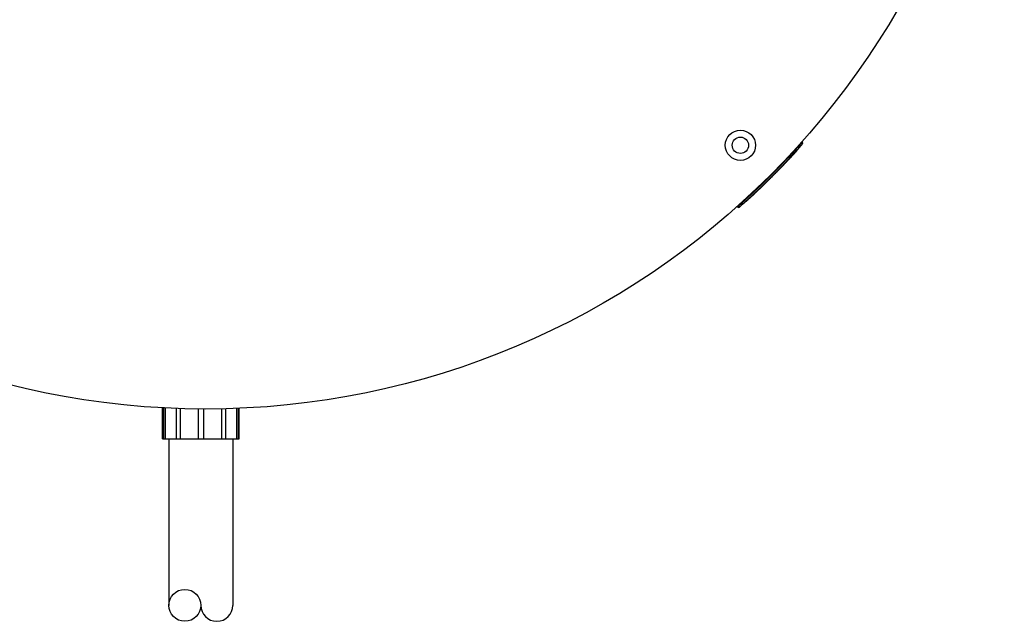
# Model space of a CAD drawing. Units: inches. Extents: x 0.5 to 17, y -0.1 to 10.5.
# Drawn here: x 5.1 to 5.5, y 4.5 to 4.8 of the extents above; entities that cross this region are included whole.
import ezdxf

# ---------------------------------------------------------------- set-up
doc = ezdxf.new("R2010")
doc.units = ezdxf.units.IN
doc.header["$LTSCALE"] = 0.25
doc.header["$MEASUREMENT"] = 0
for name, color, linetype in [('OSI-LID', 3, 'Continuous'), ('PVC', 2, 'Continuous'), ('UNION', 2, 'Continuous')]:
    doc.layers.add(name, color=color, linetype=linetype)

msp = doc.modelspace()

# ---------------------------------------------------------------- linework, layer by layer
at = {"color": 7, "linetype": 'Continuous', "lineweight": 25}
for p, q in [((5.454757532503557, 4.746110592364862), (5.454831189459931, 4.746036935408489)), ((5.454936146795948, 4.746150972813842), (5.454831189459931, 4.746036935408489)), ((5.454862489839574, 4.746224629770216), (5.454936146795948, 4.746150972813842)), ((5.455034317917878, 4.746257732550808), (5.454936146795948, 4.746150972813842)), ((5.454960660961504, 4.746331389507182), (5.455034317917878, 4.746257732550808)), ((5.455125711947058, 4.746357205498052), (5.455034317917878, 4.746257732550808)), ((5.455052054990684, 4.746430862454426), (5.455125711947058, 4.746357205498052)), ((5.455209375912233, 4.746448335500756), (5.455125711947058, 4.746357205498052)), ((5.455135718955859, 4.746521992457129), (5.455209375912233, 4.746448335500756)), ((5.455287240963834, 4.746533209660631), (5.455209375912233, 4.746448335500756)), ((5.455213584007463, 4.746606866617006), (5.455287240963834, 4.746533209660631)), ((5.45537468564455, 4.746628595452071), (5.455287240963834, 4.746533209660631)), ((5.455301028688176, 4.746702252408445), (5.45537468564455, 4.746628595452071)), ((5.455310635842284, 4.746712736515015), (5.455400609051605, 4.746622763305695)), ((5.455452491341852, 4.746713528966249), (5.45537468564455, 4.746628595452071)), ((5.455574426716414, 4.746846752602273), (5.455518748220701, 4.746785901786064)), ((5.455539160371284, 4.746962383990103), (5.455612817327658, 4.746888727033729)), ((5.455783749357757, 4.747075789211605), (5.455723152358424, 4.74700944150074)), ((5.455837151430799, 4.747110323297475), (5.455825712711547, 4.747121762016729)), ((5.456085695696189, 4.747307849950277), (5.455964814069912, 4.747428731576551)), ((5.456348201947947, 4.74881264300277), (5.456203166776803, 4.748952701839496)), ((5.450927900749811, 4.74186956470502), (5.450822991077196, 4.741759497888396)), ((5.450854243793433, 4.741943221661391), (5.450927900749811, 4.74186956470502)), ((5.451030802169257, 4.741977621522668), (5.450927900749811, 4.74186956470502)), ((5.450957145212882, 4.742051278479041), (5.451030802169257, 4.741977621522668)), ((5.451130718658384, 4.742082635892439), (5.451030802169257, 4.741977621522668)), ((5.451057061702009, 4.742156292848813), (5.451130718658384, 4.742082635892439)), ((5.451227654119286, 4.74218460391223), (5.451130718658384, 4.742082635892439)), ((5.451153997162912, 4.742258260868603), (5.451227654119286, 4.74218460391223)), ((5.451312805421175, 4.742274246578219), (5.451227654119286, 4.74218460391223)), ((5.451239148464804, 4.742347903534595), (5.451312805421175, 4.742274246578219)), ((5.451394989929639, 4.742360828659436), (5.451312805421175, 4.742274246578219)), ((5.451321332973265, 4.74243448561581), (5.451394989929639, 4.742360828659436)), ((5.451474210858798, 4.742444346941756), (5.451394989929639, 4.742360828659436)), ((5.451400553902424, 4.742518003898128), (5.451474210858798, 4.742444346941756)), ((5.451549493773776, 4.742523766733986), (5.451474210858798, 4.742444346941756)), ((5.451475836817401, 4.742597423690359), (5.451549493773776, 4.742523766733986)), ((5.451548162871006, 4.742673772965753), (5.45162181982738, 4.742600116009379)), ((5.45162181982738, 4.742600116009379), (5.451549493773776, 4.742523766733986)), ((5.45161558104704, 4.742744984488386), (5.451689238003414, 4.742671327532012)), ((5.451689238003414, 4.742671327532012), (5.45162181982738, 4.742600116009379)), ((5.451679072400854, 4.742812086328971), (5.451752729357228, 4.742738429372597)), ((5.451752729357228, 4.742738429372597), (5.451689238003414, 4.742671327532012)), ((5.45173864024947, 4.742875075170474), (5.451812297205844, 4.7428014182141)), ((5.451812297205844, 4.7428014182141), (5.451752729357228, 4.742738429372597)), ((5.451793311553843, 4.742932914925891), (5.451866968510217, 4.742859257969515)), ((5.451866968510217, 4.742859257969515), (5.451812297205844, 4.7428014182141)), ((5.451843089886481, 4.742985602022701), (5.451916746842851, 4.742911945066329)), ((5.451916746842851, 4.742911945066329), (5.451866968510217, 4.742859257969515)), ((5.45188797850102, 4.743033133207271), (5.451961635457394, 4.742959476250897)), ((5.451961635457394, 4.742959476250897), (5.451916746842851, 4.742911945066329)), ((5.451927980332208, 4.743075505544856), (5.452001637288582, 4.743001848588483)), ((5.451960171734441, 4.743109615302854), (5.452033828690816, 4.743035958346482)), ((5.452001637288582, 4.743001848588483), (5.451961635457394, 4.742959476250897)), ((5.451987482018893, 4.743138560548291), (5.452061138975267, 4.743064903591916)), ((5.452033828690816, 4.743035958346482), (5.452001637288582, 4.743001848588483)), ((5.45200991297207, 4.743162339494671), (5.45208356992844, 4.743088682538298)), ((5.452026490925988, 4.743179916683907), (5.452100147882359, 4.743106259727533)), ((5.452061138975267, 4.743064903591916), (5.452033828690816, 4.743035958346482)), ((5.452038192270955, 4.74319232485175), (5.452111849227329, 4.743118667895375)), ((5.45208356992844, 4.743088682538298), (5.452061138975267, 4.743064903591916)), ((5.452074267561908, 4.743230587225298), (5.452147924518282, 4.743156930268924)), ((5.452100147882359, 4.743106259727533), (5.45208356992844, 4.743088682538298)), ((5.452111849227329, 4.743118667895375), (5.452100147882359, 4.743106259727533)), ((5.452197074869915, 4.743360929801809), (5.452270731826289, 4.743287272845435)), ((5.452201946782623, 4.743366103519438), (5.452275603738997, 4.743292446563064)), ((5.452217536188613, 4.743382660130533), (5.452291193144983, 4.74330900317416)), ((5.452242866650632, 4.743409566946271), (5.452316523607006, 4.743335909989897)), ((5.452275603738997, 4.743292446563064), (5.452270731826289, 4.743287272845435)), ((5.452291193144983, 4.74330900317416), (5.452275603738997, 4.743292446563064)), ((5.452278908888445, 4.743447862372962), (5.452352565844816, 4.743374205416585)), ((5.452316523607006, 4.743335909989897), (5.452291193144983, 4.74330900317416)), ((5.452352565844816, 4.743374205416585), (5.452316523607006, 4.743335909989897)), ((5.452325657707675, 4.74349755160497), (5.452399314664049, 4.743423894648597)), ((5.452399314664049, 4.743423894648597), (5.452352565844816, 4.743374205416585)), ((5.452382132786752, 4.743557605837816), (5.452455789743127, 4.743483948881442)), ((5.452455789743127, 4.743483948881442), (5.452399314664049, 4.743423894648597)), ((5.452448326722902, 4.743628032474269), (5.452521983679272, 4.743554375517892)), ((5.452521983679272, 4.743554375517892), (5.452455789743127, 4.743483948881442)), ((5.452599833711986, 4.743637255570592), (5.452521983679272, 4.743554375517892)), ((5.452526176755612, 4.743710912526965), (5.452599833711986, 4.743637255570592)), ((5.452687382451295, 4.743730528177368), (5.452599833711986, 4.743637255570592)), ((5.452613725494921, 4.74380418513374), (5.452687382451295, 4.743730528177368)), ((5.452770035727276, 4.743818650617131), (5.452687382451295, 4.743730528177368)), ((5.452696378770902, 4.743892307573505), (5.452770035727276, 4.743818650617131)), ((5.452861404730335, 4.743916139464426), (5.452770035727276, 4.743818650617131)), ((5.452787747773961, 4.743989796420799), (5.452861404730335, 4.743916139464426)), ((5.452959535906608, 4.744020930020985), (5.452861404730335, 4.743916139464426)), ((5.452885878950234, 4.74409458697736), (5.452959535906608, 4.744020930020985)), ((5.453066362063311, 4.744135107731719), (5.452959535906608, 4.744020930020985)), ((5.452992705106936, 4.744208764688091), (5.453066362063311, 4.744135107731719)), ((5.453180900151199, 4.744257646519809), (5.453066362063311, 4.744135107731719)), ((5.453107243194825, 4.744331303476184), (5.453180900151199, 4.744257646519809)), ((5.453303138115626, 4.744388558439902), (5.453180900151199, 4.744257646519809)), ((5.453229481159251, 4.744462215396275), (5.453303138115626, 4.744388558439902)), ((5.453426277850113, 4.744520577716003), (5.453303138115626, 4.744388558439902)), ((5.453352620893739, 4.744594234672376), (5.453426277850113, 4.744520577716003)), ((5.453556130387597, 4.744659948071575), (5.453426277850113, 4.744520577716003)), ((5.453482473431222, 4.744733605027951), (5.453556130387597, 4.744659948071575)), ((5.45369365190777, 4.744807722453006), (5.453556130387597, 4.744659948071575)), ((5.453619994951396, 4.744881379409378), (5.45369365190777, 4.744807722453006)), ((5.453838827898913, 4.744963915372002), (5.45369365190777, 4.744807722453006)), ((5.453765170942539, 4.745037572328375), (5.453838827898913, 4.744963915372002)), ((5.453990676179743, 4.74512749988379), (5.453838827898913, 4.744963915372002)), ((5.453917019223368, 4.745201156840162), (5.453990676179743, 4.74512749988379)), ((5.454152081149992, 4.74530161896683), (5.453990676179743, 4.74512749988379)), ((5.454078424193618, 4.745375275923204), (5.454152081149992, 4.74530161896683)), ((5.454304678335482, 4.745466463700025), (5.454152081149992, 4.74530161896683)), ((5.454231021379108, 4.745540120656398), (5.454304678335482, 4.745466463700025)), ((5.454448485891508, 4.745622015928072), (5.454304678335482, 4.745466463700025)), ((5.454374828935133, 4.745695672884445), (5.454448485891508, 4.745622015928071)), ((5.45458448517709, 4.745769303418023), (5.454448485891508, 4.745622015928072)), ((5.45451082822072, 4.745842960374397), (5.45458448517709, 4.745769303418023)), ((5.454711726927076, 4.745907266308959), (5.45458448517709, 4.745769303418023)), ((5.454638069970706, 4.745980923265332), (5.454711726927076, 4.745907266308959)), ((5.454831189459931, 4.746036935408489), (5.454711726927076, 4.745907266308959)), ((5.446672810128248, 4.737632079438788), (5.446746467084623, 4.737558422482413)), ((5.446718722885738, 4.737678586480405), (5.446792379842112, 4.737604929524032)), ((5.446765624461491, 4.737726113829829), (5.446839281417866, 4.737652456873456)), ((5.446839281417866, 4.737652456873456), (5.446792379842112, 4.737604929524032)), ((5.446814511856395, 4.737775673612234), (5.446888168812769, 4.73770201665586)), ((5.446888168812769, 4.73770201665586), (5.446839281417866, 4.737652456873456)), ((5.446864386438044, 4.737826255333971), (5.446938043394418, 4.737752598377597)), ((5.446938043394418, 4.737752598377597), (5.446888168812769, 4.73770201665586)), ((5.446917241898078, 4.737879883555518), (5.446990898854452, 4.737806226599144)), ((5.446990898854452, 4.737806226599144), (5.446938043394418, 4.737752598377597)), ((5.44697207928542, 4.737935548101898), (5.44704573624179, 4.737861891145524)), ((5.44704573624179, 4.737861891145524), (5.446990898854452, 4.737806226599144)), ((5.447028897197956, 4.737993250375215), (5.447102554154327, 4.737919593418841)), ((5.447102554154327, 4.737919593418841), (5.44704573624179, 4.737861891145524)), ((5.447087694182578, 4.738052991828583), (5.447161351138952, 4.737979334872209)), ((5.447161351138952, 4.73797933487221), (5.447102554154327, 4.737919593418841)), ((5.447148468735168, 4.738114773966117), (5.447222125691543, 4.738041117009743)), ((5.447222125691539, 4.738041117009741), (5.447161351138952, 4.73797933487221)), ((5.447211219300605, 4.738178598342937), (5.44728487625698, 4.738104941386563)), ((5.44728487625698, 4.738104941386563), (5.447222125691539, 4.738041117009741)), ((5.447274948639922, 4.73824345307195), (5.447348605596293, 4.738169796115574)), ((5.447348605596293, 4.738169796115574), (5.44728487625698, 4.738104941386563)), ((5.447340651293899, 4.738310352738432), (5.447414308250274, 4.738236695782058)), ((5.447414308250274, 4.738236695782058), (5.447348605596293, 4.738169796115574)), ((5.44740832557989, 4.73837929902504), (5.447481982536264, 4.738305642068666)), ((5.447481982536264, 4.738305642068666), (5.447414308250274, 4.738236695782058)), ((5.447478964530301, 4.73845130802543), (5.447552621486672, 4.738377651069056)), ((5.447552621486672, 4.738377651069056), (5.447481982536264, 4.738305642068666)), ((5.447630200150485, 4.738456784238518), (5.447552621486672, 4.738377651069056)), ((5.447556543194111, 4.738530441194891), (5.447630200150485, 4.738456784238518)), ((5.447706758860697, 4.738534928235511), (5.447630200150485, 4.738456784238518)), ((5.447633101904323, 4.738608585191885), (5.447706758860697, 4.738534928235511)), ((5.447782298598558, 4.738612082078792), (5.447706758860697, 4.738534928235511)), ((5.447708641642183, 4.738685739035166), (5.447782298598558, 4.738612082078792)), ((5.447856820332579, 4.738688244799839), (5.447782298598558, 4.738612082078792)), ((5.447783163376204, 4.738761901756212), (5.447856820332579, 4.738688244799839)), ((5.447855674910699, 4.738836056424657), (5.447929331867073, 4.738762399468284)), ((5.447929331867073, 4.738762399468284), (5.447856820332579, 4.738688244799839)), ((5.44792617810651, 4.738908201179646), (5.447999835062884, 4.738834544223272)), ((5.447999835062884, 4.738834544223272), (5.447929331867073, 4.738762399468284)), ((5.44799368221269, 4.738977317646063), (5.448067339169064, 4.73890366068969)), ((5.448067339169064, 4.73890366068969), (5.447999835062884, 4.738834544223272)), ((5.448054220648419, 4.739039335900459), (5.44812787760479, 4.738965678944085)), ((5.44812787760479, 4.738965678944085), (5.448067339169064, 4.73890366068969)), ((5.44811275917521, 4.739099335811657), (5.448186416131584, 4.739025678855283)), ((5.448186416131584, 4.739025678855283), (5.44812787760479, 4.738965678944085)), ((5.448169299297156, 4.739157315875566), (5.44824295625353, 4.739083658919193)), ((5.44824295625353, 4.739083658919193), (5.448186416131584, 4.739025678855283)), ((5.448221859304578, 4.739211239549724), (5.448295516260952, 4.739137582593351)), ((5.448295516260952, 4.739137582593351), (5.44824295625353, 4.739083658919193)), ((5.448272424646298, 4.739263139637455), (5.448346081602672, 4.739189482681081)), ((5.448346081602672, 4.739189482681081), (5.448295516260952, 4.739137582593351)), ((5.448320005459678, 4.73931199687532), (5.448393662416052, 4.739238339918947)), ((5.448393662416052, 4.739238339918947), (5.448346081602672, 4.739189482681081)), ((5.44836361260451, 4.739356791277462), (5.448437269560884, 4.739283134321089)), ((5.448437269560884, 4.739283134321089), (5.448393662416052, 4.739238339918947)), ((5.448405229931936, 4.739399557244874), (5.44847888688831, 4.739325900288501)), ((5.44847888688831, 4.739325900288501), (5.448437269560884, 4.739283134321089)), ((5.448441886605046, 4.739437238236266), (5.44851554356142, 4.739363581279893)), ((5.44847556598635, 4.739471869141263), (5.448549222942724, 4.73939821218489)), ((5.44851554356142, 4.739363581279893), (5.44847888688831, 4.739325900288501)), ((5.448504288635533, 4.739501411148037), (5.448577945591907, 4.739427754191665)), ((5.448549222942724, 4.73939821218489), (5.44851554356142, 4.739363581279893)), ((5.448530036937768, 4.739527900123559), (5.448603693894142, 4.739454243167184)), ((5.448548851188111, 4.739547259268507), (5.448622508144481, 4.739473602312134)), ((5.448577945591907, 4.739427754191665), (5.448549222942724, 4.73939821218489)), ((5.44856469357746, 4.739563562896233), (5.448638350533834, 4.739489905939859)), ((5.448576574655547, 4.739575791330958), (5.448650231611921, 4.739502134374584)), ((5.448603693894142, 4.739454243167184), (5.448577945591907, 4.739427754191665)), ((5.448583505001835, 4.739582924867146), (5.448657161958209, 4.739509267910773)), ((5.44858548506253, 4.739584963058586), (5.448659142018901, 4.739511306102212)), ((5.448622508144481, 4.739473602312134), (5.448603693894142, 4.739454243167184)), ((5.448638350533834, 4.739489905939859), (5.448622508144481, 4.739473602312134)), ((5.448650231611921, 4.739502134374584), (5.448638350533834, 4.739489905939859)), ((5.448657161958209, 4.739509267910773), (5.448650231611921, 4.739502134374584)), ((5.448659142018901, 4.739511306102212), (5.448657161958209, 4.739509267910773)), ((5.448684466424112, 4.739686894303766), (5.448758123380486, 4.739613237347393)), ((5.448688424794646, 4.739690972437498), (5.448762081751021, 4.739617315481125)), ((5.448699309963029, 4.739702187655866), (5.448772966919403, 4.739628530699492)), ((5.448716131484552, 4.739719521277491), (5.448789788440923, 4.739645864321117)), ((5.448739877424082, 4.739743994363581), (5.448813534380456, 4.739670337407207)), ((5.448762081751021, 4.739617315481125), (5.448758123380486, 4.739613237347393)), ((5.448772966919403, 4.739628530699492), (5.448762081751021, 4.739617315481125)), ((5.448769556406226, 4.739774589163464), (5.448843213362601, 4.73970093220709)), ((5.448789788440923, 4.739645864321117), (5.448772966919403, 4.739628530699492)), ((5.448813534380456, 4.739670337407207), (5.448789788440923, 4.739645864321117)), ((5.448806155216648, 4.739812328017546), (5.448879812173018, 4.739738671061172)), ((5.448843213362601, 4.73970093220709), (5.448813534380456, 4.739670337407207)), ((5.448879812173018, 4.739738671061172), (5.448843213362601, 4.73970093220709)), ((5.448847692761888, 4.739855173767149), (5.448921349718262, 4.739781516810775)), ((5.448921349718262, 4.739781516810775), (5.448879812173018, 4.739738671061172)), ((5.448895155062569, 4.739904149517709), (5.44896881201894, 4.739830492561335)), ((5.44896881201894, 4.739830492561335), (5.448921349718262, 4.739781516810775)), ((5.448951503826954, 4.739962320939178), (5.449025160783329, 4.739888663982804)), ((5.449025160783329, 4.739888663982804), (5.44896881201894, 4.739830492561335)), ((5.44901277978753, 4.740025610794793), (5.449086436743904, 4.739951953838419)), ((5.449086436743904, 4.739951953838419), (5.449025160783329, 4.739888663982804)), ((5.449078978991665, 4.740094023037191), (5.449152635948035, 4.740020366080817)), ((5.449152635948035, 4.740020366080817), (5.449086436743904, 4.739951953838419)), ((5.44915108476517, 4.740168583466621), (5.449224741721544, 4.740094926510247)), ((5.449224741721544, 4.740094926510247), (5.449152635948035, 4.740020366080817)), ((5.449302748479511, 4.74017564071162), (5.449224741721544, 4.740094926510247)), ((5.449229091523137, 4.740249297667993), (5.449302748479511, 4.74017564071162)), ((5.449384676372986, 4.740260470281759), (5.449302748479511, 4.74017564071162)), ((5.449311019416612, 4.740334127238134), (5.449384676372986, 4.740260470281759)), ((5.449470521168234, 4.740349419454393), (5.449384676372986, 4.740260470281759)), ((5.449396864211863, 4.740423076410767), (5.449470521168234, 4.740349419454393)), ((5.449561264575337, 4.740443515645509), (5.449470521168234, 4.740349419454393)), ((5.449487607618963, 4.740517172601884), (5.449561264575337, 4.740443515645509)), ((5.449655914992341, 4.740541741330993), (5.449561264575337, 4.740443515645509)), ((5.449582258035967, 4.740615398287368), (5.449655914992341, 4.740541741330993)), ((5.449754467521846, 4.740644101408254), (5.449655914992341, 4.740541741330993)), ((5.449680810565471, 4.740717758364628), (5.449754467521846, 4.740644101408254)), ((5.44985593218934, 4.740749576725722), (5.449754467521846, 4.740644101408254)), ((5.449782275232966, 4.740823233682097), (5.44985593218934, 4.740749576725722)), ((5.449961289475567, 4.740859195928724), (5.44985593218934, 4.740749576725722)), ((5.449887632519193, 4.740932852885098), (5.449961289475567, 4.740859195928724)), ((5.450062662199052, 4.74096476319021), (5.449961289475567, 4.740859195928724)), ((5.449989005242678, 4.741038420146584), (5.450062662199052, 4.74096476319021)), ((5.450167923968074, 4.74107447791042), (5.450062662199052, 4.74096476319021)), ((5.4500942670117, 4.741148134866793), (5.450167923968074, 4.74107447791042)), ((5.450274120137223, 4.741185267356575), (5.450167923968074, 4.74107447791042)), ((5.450200463180849, 4.741258924312948), (5.450274120137223, 4.741185267356575)), ((5.450383214529019, 4.741299185958281), (5.450274120137223, 4.741185267356575)), ((5.450309557572645, 4.741372842914654), (5.450383214529019, 4.74129918595828)), ((5.450493238662865, 4.741414183944008), (5.450383214529019, 4.741299185958281)), ((5.450419581706491, 4.741487840900382), (5.450493238662865, 4.741414183944008)), ((5.450605172746336, 4.741531290232246), (5.450493238662865, 4.741414183944008)), ((5.450531515789962, 4.741604947188618), (5.450605172746336, 4.741531290232246)), ((5.450715089265991, 4.741646395832159), (5.450605172746336, 4.741531290232246)), ((5.45064143230962, 4.741720052788533), (5.450715089265991, 4.741646395832159)), ((5.450822991077196, 4.741759497888396), (5.450715089265991, 4.741646395832159)), ((5.450749334120822, 4.74183315484477), (5.450822991077196, 4.741759497888396)), ((5.442427653561658, 4.733408769630396), (5.442501310518029, 4.733335112674022)), ((5.442604931474968, 4.733436422575979), (5.442501310518033, 4.733335112674022)), ((5.442531274518593, 4.733510079532353), (5.442604931474968, 4.733436422575979)), ((5.442713584379973, 4.733542746160211), (5.442604931474968, 4.733436422575979)), ((5.442639927423599, 4.733616403116585), (5.442713584379973, 4.733542746160211)), ((5.442819144322076, 4.733646135329137), (5.442713584379973, 4.733542746160211)), ((5.442745487365706, 4.733719792285511), (5.442819144322076, 4.733646135329137)), ((5.442928715620361, 4.733753549646158), (5.442819144322076, 4.733646135329137)), ((5.442855058663987, 4.733827206602531), (5.442928715620361, 4.733753549646158)), ((5.443042292768933, 4.733864994617155), (5.442928715620361, 4.733753549646158)), ((5.442968635812559, 4.733938651573529), (5.443042292768933, 4.733864994617155)), ((5.443157843347809, 4.733978484409987), (5.443042292768933, 4.733864994617155)), ((5.443084186391435, 4.734052141366361), (5.443157843347809, 4.733978484409987)), ((5.443277390176121, 4.734096014457655), (5.443157843347809, 4.733978484409987)), ((5.443203733219747, 4.734169671414028), (5.443277390176121, 4.734096014457655)), ((5.44342724663468, 4.7342435086571), (5.443277390176121, 4.734096014457655)), ((5.44335358967831, 4.734317165613472), (5.44342724663468, 4.7342435086571)), ((5.443570940352107, 4.734385110841274), (5.44342724663468, 4.7342435086571)), ((5.443497283395732, 4.734458767797649), (5.443570940352107, 4.734385110841274)), ((5.443707471138701, 4.734519812073808), (5.443570940352107, 4.734385110841274)), ((5.443633814182327, 4.734593469030181), (5.443707471138701, 4.734519812073808)), ((5.443837861546449, 4.73464859892878), (5.443707471138701, 4.734519812073808)), ((5.443764204590074, 4.734722255885154), (5.443837861546449, 4.73464859892878)), ((5.443961111457206, 4.73477046239827), (5.443837861546449, 4.73464859892878)), ((5.443887454500832, 4.734844119354644), (5.443961111457206, 4.73477046239827)), ((5.44407723175609, 4.73488539159716), (5.443961111457206, 4.73477046239827)), ((5.444003574799716, 4.734959048553534), (5.44407723175609, 4.73488539159716)), ((5.444187241739979, 4.734994376354644), (5.44407723175609, 4.73488539159716)), ((5.444113584783608, 4.735068033311018), (5.444187241739979, 4.734994376354644)), ((5.444291149744554, 4.735097408335033), (5.444187241739979, 4.734994376354644)), ((5.44421749278818, 4.735171065291406), (5.444291149744554, 4.735097408335033)), ((5.444392996351354, 4.735198483461059), (5.444291149744554, 4.735097408335033)), ((5.44431933939498, 4.735272140417432), (5.444392996351354, 4.735198483461059)), ((5.444487745346393, 4.735292592316377), (5.444392996351354, 4.735198483461059)), ((5.444414088390019, 4.735366249272751), (5.444487745346393, 4.735292592316377)), ((5.444576412512667, 4.735380728244058), (5.444487745346393, 4.735292592316377)), ((5.444502755556293, 4.735454385200432), (5.444576412512667, 4.735380728244058)), ((5.444657997531337, 4.735461882436861), (5.444576412512667, 4.735380728244058)), ((5.444584340574963, 4.735535539393235), (5.444657997531337, 4.735461882436861)), ((5.444732507628853, 4.735536047668346), (5.444657997531337, 4.735461882436861)), ((5.444658850672482, 4.73560970462472), (5.444732507628853, 4.735536047668346)), ((5.444727298900002, 4.735677876969794), (5.444800955856376, 4.73560422001342)), ((5.444800955856376, 4.735604220013419), (5.444732507628853, 4.735536047668346)), ((5.444788684271597, 4.735739048288325), (5.444862341227971, 4.735665391331953)), ((5.444862341227971, 4.735665391331953), (5.444800955856376, 4.735604220013419)), ((5.44484401818579, 4.73579421630785), (5.444917675142165, 4.735720559351477)), ((5.444917675142165, 4.735720559351477), (5.444862341227971, 4.735665391331953)), ((5.444893304848389, 4.735843376822566), (5.444966961804759, 4.735769719866193)), ((5.444966961804759, 4.735769719866193), (5.444917675142165, 4.735720559351477)), ((5.444936548006368, 4.735886526085491), (5.445010204962742, 4.735812869129117)), ((5.445010204962742, 4.735812869129117), (5.444966961804759, 4.735769719866193)), ((5.444972745539459, 4.735922657090833), (5.445046402495834, 4.735849000134459)), ((5.445003911225584, 4.735953774312812), (5.445077568181958, 4.735880117356437)), ((5.445046402495834, 4.735849000134459), (5.445010204962742, 4.735812869129117)), ((5.445027031515824, 4.735976863922125), (5.445100688472198, 4.735903206965752)), ((5.445045124088402, 4.73599493561876), (5.445118781044776, 4.735921278662387)), ((5.445077568181958, 4.735880117356437), (5.445046402495834, 4.735849000134459)), ((5.445058190090354, 4.73600798825569), (5.445131847046728, 4.735934331299315)), ((5.445065225332485, 4.736015016896028), (5.445138882288859, 4.735941359939654)), ((5.445068240372535, 4.736018029234183), (5.445141897328909, 4.73594437227781)), ((5.445100688472198, 4.735903206965752), (5.445077568181958, 4.735880117356437)), ((5.445118781044776, 4.735921278662387), (5.445100688472198, 4.735903206965752)), ((5.445131847046728, 4.735934331299315), (5.445118781044776, 4.735921278662387)), ((5.445138882288859, 4.735941359939654), (5.445131847046728, 4.735934331299315)), ((5.445141897328909, 4.73594437227781), (5.445138882288859, 4.735941359939654)), ((5.445212917331254, 4.736162666429204), (5.445286574287628, 4.73608900947283)), ((5.44641113561314, 4.737367362924177), (5.446484792569514, 4.737293705967803)), ((5.446424126339259, 4.737380490836938), (5.446497783295634, 4.737306833880565)), ((5.446461096014559, 4.737417858826142), (5.44653475297093, 4.737344201869768)), ((5.446484792569514, 4.737293705967803), (5.446497783295634, 4.737306833880565)), ((5.44653475297093, 4.737344201869768), (5.446497783295634, 4.737306833880565)), ((5.446500057754484, 4.737457253002852), (5.446573714710858, 4.737383596046479)), ((5.446573714710858, 4.737383596046479), (5.44653475297093, 4.737344201869768)), ((5.44654001180082, 4.737497663999219), (5.446613668757195, 4.737424007042846)), ((5.446613668757195, 4.737424007042846), (5.446573714710858, 4.737383596046479)), ((5.446582954819235, 4.737541113401711), (5.446656611775609, 4.737467456445337)), ((5.446656611775609, 4.737467456445337), (5.446613668757195, 4.737424007042846)), ((5.446626888380898, 4.737585581387025), (5.446700545337272, 4.737511924430651)), ((5.446700545337272, 4.737511924430651), (5.446656611775609, 4.737467456445337)), ((5.446746467084623, 4.737558422482413), (5.446700545337272, 4.737511924430651)), ((5.446792379842112, 4.737604929524032), (5.446746467084623, 4.737558422482413)), ((5.438035642556684, 4.72919368456172), (5.438109299513059, 4.729120027605346)), ((5.438214778051329, 4.72921947992597), (5.438109299513059, 4.729120027605346)), ((5.438141121094958, 4.729293136882344), (5.438214778051329, 4.72921947992597)), ((5.438311944578047, 4.729311171249607), (5.438214778051329, 4.72921947992597)), ((5.438238287621672, 4.729384828205982), (5.438311944578047, 4.729311171249607)), ((5.438400808690684, 4.729395091978788), (5.438311944578047, 4.729311171249607)), ((5.43832715173431, 4.729468748935162), (5.438400808690684, 4.729395091978788)), ((5.438481379169403, 4.72947123333334), (5.438400808690684, 4.729395091978788)), ((5.438407722213029, 4.729544890289715), (5.438481379169403, 4.72947123333334)), ((5.438480007020843, 4.729613244306632), (5.438553663977217, 4.729539587350258)), ((5.438553663977217, 4.729539587350258), (5.438481379169403, 4.72947123333334)), ((5.438544013303719, 4.729673803839949), (5.43861767026009, 4.729600146883575)), ((5.43861767026009, 4.729600146883575), (5.438553663977217, 4.729539587350258)), ((5.438599747390686, 4.729726562560634), (5.43867340434706, 4.72965290560426)), ((5.43867340434706, 4.72965290560426), (5.43861767026009, 4.729600146883575)), ((5.438646182989565, 4.729770537634796), (5.438719839945939, 4.729696880678422)), ((5.438719839945939, 4.729696880678422), (5.43867340434706, 4.72965290560426)), ((5.438683325267867, 4.729805723894928), (5.438756982224241, 4.729732066938554)), ((5.438711178359505, 4.729832117207113), (5.438784835315879, 4.72975846025074)), ((5.438716744507285, 4.729693948738873), (5.438932301849196, 4.729898298745093)), ((5.438756982224241, 4.729732066938554), (5.438719839945939, 4.729696880678422)), ((5.438729745364856, 4.729849714470982), (5.438803402321231, 4.729776057514608)), ((5.438737996924939, 4.729857535919439), (5.438811653881313, 4.729783878963065)), ((5.438784835315879, 4.72975846025074), (5.438756982224241, 4.729732066938554)), ((5.438803402321231, 4.729776057514608), (5.438784835315879, 4.72975846025074)), ((5.438811653881313, 4.729783878963065), (5.438803402321231, 4.729776057514608)), ((5.438858644892822, 4.729971955701467), (5.438932301849196, 4.729898298745093)), ((5.438928738329974, 4.730038482836911), (5.439002395286348, 4.729964825880538)), ((5.440152190774565, 4.731205890412777), (5.44022584773094, 4.731132233456403)), ((5.440165522976699, 4.731218676849524), (5.440239179933073, 4.731145019893152)), ((5.440198337644283, 4.731250154216106), (5.440271994600657, 4.731176497259732)), ((5.44022584773094, 4.731132233456403), (5.440239179933073, 4.731145019893152)), ((5.440232173211037, 4.731282619809585), (5.440305830167411, 4.731208962853211)), ((5.440271994600657, 4.731176497259732), (5.440239179933073, 4.731145019893152)), ((5.440267029256148, 4.73131607405077), (5.440340686212522, 4.731242417094396)), ((5.440305830167411, 4.731208962853211), (5.440271994600657, 4.731176497259732)), ((5.440303930300693, 4.731351501544659), (5.440377587257068, 4.731277844588286)), ((5.440340686212522, 4.731242417094396), (5.440305830167411, 4.731208962853211)), ((5.440377587257068, 4.731277844588286), (5.440340686212522, 4.731242417094396)), ((5.440341850633434, 4.731387918876417), (5.440415507589808, 4.731314261920042)), ((5.440415507589808, 4.731314261920042), (5.440377587257068, 4.731277844588286)), ((5.440381814414145, 4.731426311012344), (5.44045547137052, 4.731352654055971)), ((5.44045547137052, 4.731352654055971), (5.440415507589808, 4.731314261920042)), ((5.440420747263609, 4.731463724953453), (5.440494404219979, 4.731390067997079)), ((5.440494404219979, 4.731390067997079), (5.44045547137052, 4.731352654055971)), ((5.440460698279221, 4.731502129854473), (5.440534355235599, 4.731428472898102)), ((5.440534355235599, 4.731428472898102), (5.440494404219979, 4.731390067997079)), ((5.440502691093691, 4.731542511208778), (5.440576348050065, 4.731468854252403)), ((5.440576348050065, 4.731468854252403), (5.440534355235599, 4.731428472898102)), ((5.440546724661417, 4.731584870061958), (5.440620381617791, 4.731511213105585)), ((5.440620381617791, 4.731511213105585), (5.440576348050065, 4.731468854252403)), ((5.44059279788581, 4.731629207510606), (5.440666454842184, 4.731555550554232)), ((5.440666454842184, 4.731555550554232), (5.440620381617791, 4.731511213105585)), ((5.440640909619304, 4.731675524702288), (5.440714566575679, 4.731601867745915)), ((5.440714566575679, 4.731601867745915), (5.440666454842184, 4.731555550554232)), ((5.440691058663354, 4.731723822835556), (5.440764715619729, 4.731650165879183)), ((5.440764715619729, 4.731650165879183), (5.440714566575679, 4.731601867745915)), ((5.440743243768416, 4.731774103159941), (5.440816900724791, 4.731700446203567)), ((5.440816900724791, 4.731700446203567), (5.440764715619729, 4.731650165879183)), ((5.440797463633992, 4.731826366975946), (5.440871120590366, 4.731752710019572)), ((5.440871120590366, 4.731752710019572), (5.440816900724791, 4.731700446203567)), ((5.440853716908599, 4.73188061563506), (5.440927373864973, 4.731806958678686)), ((5.440927373864973, 4.731806958678686), (5.440871120590366, 4.731752710019572)), ((5.440912002189776, 4.731936850539732), (5.440985659146151, 4.731863193583359)), ((5.440985659146151, 4.731863193583359), (5.440927373864973, 4.731806958678686)), ((5.440972318024109, 4.73199507314339), (5.441045974980483, 4.731921416187017)), ((5.441045974980483, 4.731921416187017), (5.440985659146151, 4.731863193583359)), ((5.441035684822712, 4.732056272160984), (5.441109341779082, 4.731982615204609)), ((5.441109341779082, 4.731982615204609), (5.441045974980483, 4.731921416187017)), ((5.441101078574945, 4.732119462477073), (5.44117473553132, 4.732045805520698)), ((5.44117473553132, 4.732045805520698), (5.441109341779082, 4.731982615204609)), ((5.441172583058496, 4.732188596818256), (5.44124624001487, 4.732114939861882)), ((5.44124624001487, 4.732114939861882), (5.44117473553132, 4.732045805520698)), ((5.441207306293563, 4.732222183869486), (5.441280963249937, 4.732148526913113)), ((5.441280963249937, 4.732148526913113), (5.44124624001487, 4.732114939861882)), ((5.441276738024715, 4.732289372710932), (5.44135039498109, 4.732215715754558)), ((5.44135039498109, 4.732215715754558), (5.441280963249937, 4.732148526913113)), ((5.441311446520871, 4.732322974501081), (5.441385103477241, 4.732249317544705)), ((5.441385103477241, 4.732249317544705), (5.44135039498109, 4.732215715754558)), ((5.44135125315788, 4.732361523780706), (5.44142491011425, 4.732287866824333)), ((5.44142491011425, 4.732287866824333), (5.441385103477241, 4.732249317544705)), ((5.441392073763076, 4.732401068218216), (5.44146573071945, 4.732327411261842)), ((5.44146573071945, 4.732327411261842), (5.44142491011425, 4.732287866824333)), ((5.44143186730625, 4.732439630591676), (5.441505524262624, 4.732365973635302)), ((5.441505524262624, 4.732365973635302), (5.44146573071945, 4.732327411261842)), ((5.441471654385456, 4.732478199429107), (5.44154531134183, 4.732404542472733)), ((5.441475734746049, 4.732482155572788), (5.441549391702424, 4.732408498616415)), ((5.441496135529054, 4.732501937311134), (5.441569792485424, 4.73242828035476)), ((5.44154531134183, 4.732404542472733), (5.441505524262624, 4.732365973635302)), ((5.44152469376942, 4.732529634600656), (5.441598350725794, 4.732455977644282)), ((5.441549391702424, 4.732408498616415), (5.441545311318713, 4.732404542495852)), ((5.441569792485424, 4.73242828035476), (5.441549391702424, 4.732408498616415)), ((5.441561406611342, 4.732565250297169), (5.441635063567716, 4.732491593340796)), ((5.441598350725794, 4.732455977644282), (5.441569792485424, 4.73242828035476)), ((5.441635063567716, 4.732491593340796), (5.441598350725794, 4.732455977644282)), ((5.44160423129923, 4.732606808904126), (5.441677888255601, 4.732533151947752)), ((5.441677888255601, 4.732533151947752), (5.441635063567716, 4.732491593340796)), ((5.441655203296268, 4.732656293210463), (5.441728860252642, 4.732582636254088)), ((5.441728860252642, 4.732582636254088), (5.441677888255601, 4.732533151947752)), ((5.441708202903161, 4.732707768159089), (5.441781859859535, 4.732634111202715)), ((5.441781859859535, 4.732634111202715), (5.441728860252642, 4.732582636254088)), ((5.441767304293105, 4.732765196081066), (5.441840961249479, 4.732691539124692)), ((5.441840961249479, 4.732691539124692), (5.441781859859535, 4.732634111202715)), ((5.441831484433301, 4.732827590883125), (5.441905141389675, 4.732753933926752)), ((5.441905141389679, 4.732753933926754), (5.441840961249479, 4.732691539124692)), ((5.441901757615579, 4.732895947399513), (5.441975414571957, 4.732822290443142)), ((5.441975414571957, 4.732822290443142), (5.441905141389679, 4.732753933926754)), ((5.442049739536998, 4.732894631681031), (5.441975414571957, 4.732822290443142)), ((5.441976082580624, 4.732968288637403), (5.442049739536998, 4.73289463168103)), ((5.442130147889905, 4.732972944287463), (5.442049739536998, 4.732894631681031)), ((5.442056490933535, 4.733046601243837), (5.442130147889905, 4.732972944287463)), ((5.442215616288095, 4.733056242478957), (5.442130147889905, 4.732972944287463)), ((5.442141959331721, 4.733129899435331), (5.442215616288095, 4.733056242478957)), ((5.442306139377834, 4.733144531609232), (5.442215616288095, 4.733056242478957)), ((5.44223248242146, 4.733218188565607), (5.442306139377834, 4.733144531609232)), ((5.442401711486859, 4.733237817350566), (5.442306139377834, 4.733144531609232)), ((5.442328054530485, 4.733311474306939), (5.442401711486859, 4.733237817350566)), ((5.442501310518033, 4.733335112674022), (5.442401711486859, 4.733237817350566)), ((5.432346583564577, 4.725089885582493), (5.432483580278014, 4.724948021332839)), ((5.433867465231806, 4.725331384994353), (5.43394112218818, 4.725257728037979)), ((5.433871670550211, 4.725335216180222), (5.433945327506585, 4.725261559223848)), ((5.433888491141886, 4.725350541605628), (5.43396214809826, 4.725276884649254)), ((5.433917924551917, 4.725377363725489), (5.433991581508291, 4.725303706769115)), ((5.433945327506585, 4.725261559223848), (5.43394112218818, 4.725257728037979)), ((5.43396214809826, 4.725276884649254), (5.433945327506585, 4.725261559223848)), ((5.43396101744522, 4.725416645000959), (5.434034674401595, 4.725342988044586)), ((5.433991581508291, 4.725303706769115), (5.43396214809826, 4.725276884649254)), ((5.434034674401595, 4.725342988044586), (5.433991581508291, 4.725303706769115)), ((5.434024067302524, 4.725474142707711), (5.434097724258898, 4.725400485751337)), ((5.434097724258898, 4.725400485751337), (5.434034674401595, 4.725342988044586)), ((5.434242588384411, 4.725532881023152), (5.434097724258898, 4.725400485751337)), ((5.434169023751739, 4.725606445655822), (5.434242680708113, 4.725532788699449)), ((5.434329825575908, 4.725612401295269), (5.434242680708117, 4.725532788699452)), ((5.434256168619534, 4.725686058251642), (5.434329825575908, 4.725612401295269)), ((5.434427434952056, 4.725701640643409), (5.434329825575908, 4.725612401295269)), ((5.434353777995682, 4.725775297599783), (5.434427434952056, 4.725701640643409)), ((5.43453235015248, 4.725797638049745), (5.434427434952056, 4.725701640643409)), ((5.43445869319611, 4.725871295006119), (5.43453235015248, 4.725797638049745)), ((5.434646659189532, 4.725902323754061), (5.43453235015248, 4.725797638049745)), ((5.434573002233158, 4.725975980710436), (5.434646659189532, 4.725902323754061)), ((5.434769301553484, 4.726014749140023), (5.434646659189532, 4.725902323754061)), ((5.43469564459711, 4.726088406096396), (5.434769301553484, 4.726014749140023)), ((5.434900265285194, 4.726134926166763), (5.434769301553484, 4.726014749140023)), ((5.434826608328819, 4.726208583123137), (5.434900265285194, 4.726134926166763)), ((5.435037443846525, 4.726260943120291), (5.434900265285194, 4.726134926166763)), ((5.434963786890151, 4.726334600076664), (5.435037443846525, 4.72626094312029)), ((5.435180827198216, 4.72639281003986), (5.435037443846525, 4.726260943120291)), ((5.435107170241842, 4.726466466996234), (5.435180827198216, 4.726392810039861)), ((5.435329359147257, 4.726529573992421), (5.435180827198216, 4.72639281003986)), ((5.435255702190883, 4.726603230948795), (5.435329359147257, 4.726529573992421)), ((5.435483030628149, 4.726671244043469), (5.435329359147257, 4.726529573992421)), ((5.435409373671774, 4.726744900999842), (5.435483030628149, 4.726671244043469)), ((5.435640787831208, 4.726816864876619), (5.435483030628149, 4.726671244043469)), ((5.435576025099547, 4.726757061792091), (5.435512290952573, 4.72669823924894)), ((5.435567130874833, 4.726890521832992), (5.435640787831208, 4.726816864876619)), ((5.435802623047554, 4.726966444200753), (5.435640787831208, 4.726816864876619)), ((5.435717019742214, 4.726887299168548), (5.435643921096585, 4.726819758989446)), ((5.435794272765946, 4.726958721473817), (5.435717019742214, 4.726887299168548)), ((5.43572896609118, 4.727040101157127), (5.435802623047554, 4.726966444200753)), ((5.435967485271686, 4.727119023895304), (5.435802623047554, 4.726966444200753)), ((5.435961226622432, 4.727113227788154), (5.435875676387482, 4.727034029685555)), ((5.435893828315312, 4.727192680851677), (5.435967485271686, 4.727119023895304)), ((5.436134326045142, 4.72727364329266), (5.435967485271686, 4.727119023895304)), ((5.436112434407349, 4.727253343283037), (5.436036320297447, 4.727182791190005)), ((5.436060669088771, 4.727347300249034), (5.436134326045142, 4.72727364329266)), ((5.436287514941519, 4.72741579592823), (5.436134326045142, 4.72727364329266)), ((5.436263552681453, 4.727393548288739), (5.436188525829831, 4.727323918063494)), ((5.436213857985145, 4.727489452884603), (5.436287514941519, 4.72741579592823)), ((5.436442694164963, 4.727559976488857), (5.436287514941519, 4.72741579592823)), ((5.436414581450911, 4.727533842799083), (5.436339599042206, 4.727464168130918)), ((5.436369037208593, 4.727633633445231), (5.436442694164963, 4.727559976488857)), ((5.436597778885055, 4.72770425155284), (5.436442694164963, 4.727559976488857)), ((5.436563439409507, 4.727672289868156), (5.436489541792522, 4.72760353953434)), ((5.436524121928681, 4.727777908509212), (5.436597778885055, 4.72770425155284)), ((5.43675380899187, 4.727849590356166), (5.436597778885055, 4.72770425155284)), ((5.436707010015244, 4.727805978659751), (5.43663627520921, 4.727740092893189)), ((5.436680152035496, 4.727923247312539), (5.43675380899187, 4.727849590356166)), ((5.436909743335583, 4.727995024922592), (5.43675380899187, 4.727849590356166)), ((5.436846341588684, 4.727935869979369), (5.436777725140502, 4.727871884107088)), ((5.436836086379209, 4.728068681878966), (5.436909743335583, 4.727995024922592)), ((5.437064543315685, 4.728139584726566), (5.436909743335583, 4.727995024922592)), ((5.436978324110708, 4.728059046467929), (5.43691286104572, 4.727997934590662)), ((5.4370458476644, 4.728122116108638), (5.436978324110708, 4.728059046467929)), ((5.436990886359311, 4.72821324168294), (5.437064543315685, 4.728139584726566)), ((5.437219248817652, 4.728284239008674), (5.437064543315685, 4.728139584726566)), ((5.437172535637171, 4.728240541516112), (5.437110237992023, 4.728182291597204)), ((5.437145591861277, 4.728357895965047), (5.437219248817652, 4.728284239008674)), ((5.43736244884003, 4.728418298383623), (5.437219248817652, 4.728284239008674)), ((5.437289821274863, 4.728350287124058), (5.437232742132196, 4.728296864333005)), ((5.43728879188366, 4.728491955339997), (5.43736244884003, 4.728418298383623)), ((5.437500383773113, 4.728547577217534), (5.43736244884003, 4.728418298383623)), ((5.437426726816739, 4.728621234173907), (5.437500383773113, 4.728547577217534)), ((5.437632025830315, 4.728671094170921), (5.437500383773113, 4.728547577217534)), ((5.43755836887394, 4.728744751127294), (5.437632025830315, 4.728671094170921)), ((5.437758420505997, 4.728789812875484), (5.437632025830315, 4.728671094170921)), ((5.437684763549626, 4.728863469831857), (5.437758420505997, 4.728789812875484)), ((5.43787750505118, 4.728901777828077), (5.437758420505997, 4.728789812875484)), ((5.437803848094806, 4.72897543478445), (5.43787750505118, 4.728901777828077)), ((5.437997568116181, 4.729014773386922), (5.43787750505118, 4.728901777828077)), ((5.437923911159807, 4.729088430343295), (5.437997568116181, 4.729014773386921)), ((5.438109299513059, 4.729120027605346), (5.437997568116181, 4.729014773386922))]:
    msp.add_line(p, q, dxfattribs=at)
at = {"color": 8, "linetype": 'Continuous', "lineweight": 25}
for p, q in [((5.455496021800496, 4.747826026297506), (5.455326928761167, 4.747989317547487)), ((5.456622499750978, 4.749416344297159), (5.456790076376322, 4.749254517431146)), ((5.433309731442666, 4.72596636841191), (5.433470196983279, 4.725800201480288)), ((5.432041705849638, 4.724506146904464), (5.431883054615184, 4.724670435067061))]:
    msp.add_line(p, q, dxfattribs=at)
at = {"color": 7, "linetype": 'Continuous', "lineweight": 25, "flags": 128}
for points in [[(5.455612817327658, 4.746888727033729), (5.455626612420112, 4.746903813404456), (5.45564040659449, 4.746918900614627), (5.455654199850748, 4.746933988664178), (5.455667992188836, 4.746949077553058), (5.455681783608696, 4.746964167281211), (5.45569557411028, 4.746979257848578), (5.45570936369354, 4.746994349255107), (5.455723152358424, 4.74700944150074)], [(5.445072541734525, 4.735875098173529), (5.445160363242074, 4.735962823310726), (5.445291596210659, 4.736094033180132)]]:
    msp.add_lwpolyline(points, dxfattribs=at)
at = {"color": 7, "linetype": 'Continuous', "lineweight": 25}
for centre, radius, start, end in [((5.20763726904757, 4.973658954233212), 0.3353125, 317.9915884490266, 318.257911565011), ((5.490497444041548, 4.767966174149512), 0.03708333333333354, 207.868034499943, 208.2479825921064), ((5.453568020122603, 4.758675809053165), 0.00929561661054024, 297.2931375767681, 301.1273537067643), ((5.560362473965391, 4.865096440229751), 0.153833137334939, 228.201383047126, 228.430111043442), ((5.490489731094712, 4.767973887096349), 0.03645833333333345, 207.5209175671228, 208.2479825921064), ((5.457822748217183, 4.750422766311894), 0.0006249999999999289, 318.257911565011, 28.24798259210644), ((5.20763726904757, 4.973658954233212), 0.3353125, 312.3377652088429, 317.6622347911572), ((5.207629556100734, 4.97366666718005), 0.3359375000000001, 312.3377652088429, 317.6622347911572), ((5.582372310707626, 4.886851403934391), 0.1882170245060833, 227.6160337366524, 227.8029753596216), ((5.450237200403549, 4.755365518975537), 0.00896016313412014, 313.0016173803693, 316.9983826196597), ((5.456782363429483, 4.749262230377983), 0.0006249999999999846, 226.000000000003, 317.9915884490068), ((5.569008950320928, 4.873622630778325), 0.1675126958977531, 227.9396765873504, 228.1497250273271), ((5.207629556100734, 4.97366666718005), 0.3359375, 317.9915884490266, 318.257911565011), ((5.207703213057105, 4.973593010223676), 0.3359375000000001, 315.0095709144573, 315.2993650269355), ((5.207703213057105, 4.973593010223676), 0.3359375000000002, 313.5129491003431, 313.8013675549692), ((5.425930704305415, 4.731059022877064), 0.008960163133881163, 313.0016173802814, 316.9983826196892), ((5.432033992902802, 4.724513859851301), 0.0006249999999999904, 312.0084115509736, 43.99999999999462), ((5.294444819261876, 4.598923912496299), 0.188217024620322, 42.19702464043196, 42.3839662632877), ((5.413322336184436, 4.690806492186073), 0.0364583333333334, 61.75201740789493, 62.47039583976278), ((5.4226204142272, 4.727728203158413), 0.009295616611019835, 328.8726462933465, 332.7068624231398), ((5.430873456968889, 4.723473475063601), 0.0006250000000000251, 241.7520174078889, 311.7420884349791), ((5.413330049131275, 4.690798779239236), 0.03708333333333336, 61.75201740789493, 62.1237360614525), ((5.20763726904757, 4.973658954233212), 0.3353125, 311.7420884349889, 312.0084115509736), ((5.3161997830362, 4.620933749302038), 0.1538331373548961, 41.56988895661392, 41.79861695289973), ((5.207629556100734, 4.97366666718005), 0.3359375000000001, 311.7420884349889, 312.0084115509736), ((5.307673592513002, 4.612287272969328), 0.1675126958835794, 41.85027497266554, 42.06032341266044)]:
    msp.add_arc(centre, radius, start, end, dxfattribs=at)
for points, knots in [([(5.45603843242705, 4.747355032146118), (5.456033550480967, 4.747349672759643), (5.456023778748566, 4.747338945379699), (5.455948296882649, 4.747256118081903), (5.455840359670393, 4.74713778067149), (5.455711958531726, 4.746997160974051), (5.455583433932759, 4.746856575937571), (5.455475176364324, 4.74673828884981), (5.45539919812774, 4.746655344320455), (5.455389266114825, 4.746644506463505), (5.455384292798655, 4.746639079558641)], [0, 0, 0, 0, 0.1248070148026576, 0.2498144653987419, 0.3748030751966639, 0.4997467405145626, 0.6246665049200195, 0.7496358974100559, 0.8746336870705741, 1, 1, 1, 1]), ([(5.455496021800496, 4.747826026297506), (5.455559524125491, 4.747897860782288), (5.455719861150666, 4.748079235678336), (5.455960923759029, 4.748355224296478), (5.456177051802978, 4.74860578847479), (5.456322438698052, 4.748777452737698), (5.456339614945215, 4.748800913935067), (5.456348201947947, 4.74881264300277)], [0, 0, 0, 0, 0.1409459081516667, 0.3558743341435829, 0.5707045198602637, 0.7853802740146375, 1, 1, 1, 1]), ([(5.45581325805918, 4.747108111223058), (5.455809351375329, 4.74710383156431), (5.455801530408195, 4.747095263921846), (5.455789680212749, 4.747082284985455), (5.455783749357757, 4.747075789211605)], [0, 0, 0, 0, 0.4995141624688923, 1, 1, 1, 1]), ([(5.455825654199252, 4.747121691713113), (5.455824998988753, 4.747120973828785), (5.455823686638695, 4.747119535946545), (5.455816737657191, 4.747111923194294), (5.45581325805918, 4.747108111223062)], [0, 0, 0, 0, 0.4992650349156005, 1, 1, 1, 1]), ([(5.457246767543793, 4.748843955565677), (5.45723246970018, 4.748828075983352), (5.457203868821544, 4.748796311052976), (5.456980810226124, 4.748548884530704), (5.456652084042695, 4.748185225561675), (5.456287401688879, 4.747783062543951), (5.456045951934478, 4.747517861827896), (5.455950300937076, 4.74741280182042)], [0, 0, 0, 0, 0.2144937330605066, 0.4290653467667907, 0.6438827633230624, 0.8589231578826425, 1, 1, 1, 1]), ([(5.433883421460365, 4.725345922343708), (5.433722754168159, 4.725199703320444), (5.433401483715016, 4.724907323638085), (5.432972388084096, 4.724518740707252), (5.432648179438988, 4.724225960502466), (5.432476613793426, 4.724071382274834), (5.432459165763824, 4.724055668249914), (5.432452267715107, 4.724049455736989)], [0, 0, 0, 0, 0.2150330132633483, 0.4299801948492752, 0.644859382316713, 0.859595763079452, 1, 1, 1, 1]), ([(5.432483580278014, 4.724948021332839), (5.432488861372057, 4.724951560820685), (5.432502219393484, 4.72496051361609), (5.432621823382444, 4.725060674493071), (5.432845638748397, 4.72525269688167), (5.433140487761047, 4.725509071166837), (5.433360299021508, 4.725703162556592), (5.433470196983279, 4.725800201480288)], [0, 0, 0, 0, 0.1404843266540947, 0.3553416453573432, 0.5702718497290807, 0.7851509166045005, 1, 1, 1, 1])]:
    msp.add_open_spline(points, degree=3, knots=knots, dxfattribs=at)
at = {"layer": 'OSI-LID'}
for centre, radius in [((5.201468147127169, 4.979764599851928), 0.34375), ((5.431646135794665, 4.749586611184432), 0.006510416666666824), ((5.431646135794665, 4.749586611184432), 0.003522243505423565)]:
    msp.add_circle(centre, radius, dxfattribs=at)
at = {"layer": 'PVC'}
for points in [[(5.185668927576522, 4.623248780551988), (5.185668927576522, 4.551481500647908)], [(5.213168927576525, 4.623248780551988), (5.213168927576525, 4.551481500647908)]]:
    msp.add_lwpolyline(points, dxfattribs=at)
msp.add_circle((5.192543927576519, 4.551481500647904), 0.006875000000000853, dxfattribs=at)
msp.add_arc((5.206293927576521, 4.551481500647904), 0.006875000000000853, 180, 0, dxfattribs=at)
at = {"layer": 'UNION'}
for points in [[(5.182856427576525, 4.623248780551988), (5.182856427576525, 4.636623976406879)], [(5.183325847760763, 4.636587056155021), (5.183325847760763, 4.623248780551988)], [(5.184008260290007, 4.636535075816012), (5.184008260290007, 4.623248780551988)], [(5.188790444737471, 4.63622695870737), (5.188790444737471, 4.623248780551988)], [(5.190577023933386, 4.636137014796246), (5.190577023933386, 4.623248780551988)], [(5.208260831219661, 4.635982283240113), (5.208260831219661, 4.623248780551988)], [(5.210047410415569, 4.636040903358436), (5.210047410415569, 4.623248780551988)], [(5.214829594863041, 4.636264999669015), (5.214829594863041, 4.623248780551988)], [(5.215512007392284, 4.636304965087776), (5.215512007392284, 4.623248780551988)], [(5.215981427576523, 4.623248780551988), (5.215981427576523, 4.636333616290413)], [(5.198314760909852, 4.635905043868052), (5.198314760909852, 4.623248780551988)], [(5.200523094243188, 4.635885734713694), (5.200523094243188, 4.623248780551988)], [(5.182856427576525, 4.623248780551988), (5.215981427576523, 4.623248780551988)]]:
    msp.add_lwpolyline(points, dxfattribs=at)

doc.saveas('drawing.dxf')
